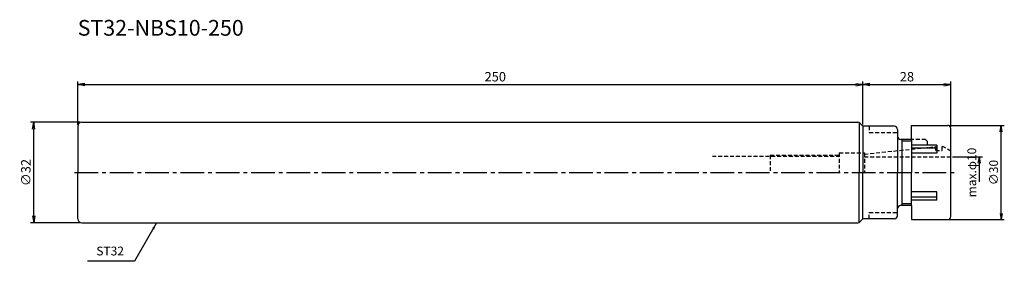
# Model space of a CAD drawing. Extents: x -18 to 295, y -28 to 49.
import ezdxf
from ezdxf.enums import TextEntityAlignment as Align

# ---------------------------------------------------------------- set-up
doc = ezdxf.new("R2010")
doc.units = 0
doc.header["$LTSCALE"] = 10
doc.header["$PDMODE"] = 1
doc.header["$PDSIZE"] = -5
doc.linetypes.add('CENTER2', pattern=[1.125, 0.75, -0.125, 0.125, -0.125])
doc.linetypes.add('HIDDEN2', pattern=[0.1875, 0.125, -0.0625])
doc.layers.get('0').update_dxf_attribs({"linetype": 'CONTINUOUS'})
doc.layers.get('DEFPOINTS').update_dxf_attribs({"linetype": 'CONTINUOUS'})
for name, color, linetype in [('240', 4, 'CONTINUOUS'), ('241', 211, 'CONTINUOUS'), ('242', 3, 'CONTINUOUS'), ('245', 2, 'CENTER2'), ('250', 3, 'CONTINUOUS'), ('251', 40, 'CONTINUOUS')]:
    doc.layers.add(name, color=color, linetype=linetype)
doc.styles.get("Standard").update_dxf_attribs({"font": 'romans.shx', "bigfont": 'BIGFONT.SHX'})
doc.styles.add('YOKO', font='romans.shx', dxfattribs={"bigfont": 'extfont.shx'})
doc.dimstyles.new('BIGT', dxfattribs={"dimtxt": 2.8, "dimasz": 2.23, "dimexe": 1, "dimexo": 0.5, "dimgap": 1, "dimtad": 3, "dimdec": 3, "dimtxsty": 'STANDARD', "dimblk1": 'OPEN', "dimblk2": 'OPEN', "dimsah": 1, "dimcen": 0, "dimclrd": 256, "dimclre": 256, "dimclrt": 40, "dimazin": 3, "dimtfac": 1, "dimtdec": 3, "dimtix": 1, "dimtmove": 0, "dimatfit": 3, "dimtolj": 1})
doc.dimstyles.new('BIGT$0', dxfattribs={"dimtxt": 3, "dimasz": 2.23, "dimexe": 1, "dimexo": 0.5, "dimgap": 1, "dimtad": 3, "dimdec": 3, "dimtxsty": 'STANDARD', "dimblk": 'OPEN', "dimcen": 0, "dimclrd": 3, "dimclre": 3, "dimclrt": 40, "dimazin": 3, "dimtp": 0.1, "dimtm": 0.1, "dimtfac": 0.71, "dimtdec": 3, "dimtmove": 0, "dimatfit": 3, "dimtolj": 1})

# ---------------------------------------------------------------- blocks, each defined once
blk = doc.blocks.new('_OPEN')
at = {"color": 0, "linetype": 'BYBLOCK'}
for p, q in [((-1, 0.17), (0, 0)), ((-1, -0.17), (0, 0)), ((0, 0), (-1, 0))]:
    blk.add_line(p, q, dxfattribs=at)
blk = doc.blocks.new('*D2')
at = {"layer": '250', "color": 3, "linetype": 'CONTINUOUS'}
for p, q in [((0.7, 16), (-15, 16)), ((-14, -13.77), (-14, 13.77)), ((0.7, -16), (-15, -16))]:
    blk.add_line(p, q, dxfattribs=at)
at = {"layer": 'DEFPOINTS', "color": 0, "linetype": 'CONTINUOUS'}
for p in [(-14, 16), (1.2, 16), (1.2, -16)]:
    blk.add_point(p, dxfattribs=at)
at = {"layer": '250', "color": 3, "linetype": 'CONTINUOUS', "xscale": 2.23, "yscale": 2.23, "zscale": 2.23}
for p, rotation in [((-14, 16), 90), ((-14, -16), 270)]:
    blk.add_blockref('_OPEN', p, dxfattribs=dict(at, rotation=rotation))
at = {"layer": '250', "color": 40, "linetype": 'CONTINUOUS', "insert": (-16.5, 0), "char_height": 3, "attachment_point": 5, "rotation": 90}
blk.add_mtext('\\A1;{\\H3;∅}32', dxfattribs=at)
blk = doc.blocks.new('*D3')
at = {"layer": '250', "color": 3, "linetype": 'CONTINUOUS'}
for p, q in [((0, 15.2), (0, 29)), ((250, 15.25), (250, 29)), ((2.23, 28), (247.77, 28))]:
    blk.add_line(p, q, dxfattribs=at)
at = {"layer": 'DEFPOINTS', "color": 0, "linetype": 'CONTINUOUS'}
for p in [(250, 28), (0, 14.7), (250, 14.75)]:
    blk.add_point(p, dxfattribs=at)
at = {"layer": '250', "color": 3, "linetype": 'CONTINUOUS', "xscale": 2.23, "yscale": 2.23, "zscale": 2.23, "rotation": 180}
blk.add_blockref('_OPEN', (0, 28), dxfattribs=at)
at = {"layer": '250', "color": 3, "linetype": 'CONTINUOUS', "xscale": 2.23, "yscale": 2.23, "zscale": 2.23}
blk.add_blockref('_OPEN', (250, 28), dxfattribs=at)
at = {"layer": '250', "color": 40, "linetype": 'CONTINUOUS', "insert": (132.94, 30.5), "char_height": 3, "attachment_point": 5}
blk.add_mtext('\\A1;250', dxfattribs=at)
blk = doc.blocks.new('*D4')
at = {"layer": '250', "color": 3, "linetype": 'CONTINUOUS'}
for p, q in [((250, 15.25), (250, 29)), ((278, 14.5), (278, 29)), ((252.23, 28), (275.77, 28))]:
    blk.add_line(p, q, dxfattribs=at)
at = {"layer": 'DEFPOINTS', "color": 0, "linetype": 'CONTINUOUS'}
for p in [(278, 28), (250, 14.75), (278, 14)]:
    blk.add_point(p, dxfattribs=at)
at = {"layer": '250', "color": 3, "linetype": 'CONTINUOUS', "xscale": 2.23, "yscale": 2.23, "zscale": 2.23, "rotation": 180}
blk.add_blockref('_OPEN', (250, 28), dxfattribs=at)
at = {"layer": '250', "color": 3, "linetype": 'CONTINUOUS', "xscale": 2.23, "yscale": 2.23, "zscale": 2.23}
blk.add_blockref('_OPEN', (278, 28), dxfattribs=at)
at = {"layer": '250', "color": 40, "linetype": 'CONTINUOUS', "insert": (264, 30.5), "char_height": 3, "attachment_point": 5}
blk.add_mtext('\\A1;28', dxfattribs=at)
blk = doc.blocks.new('*D6')
at = {"layer": '250', "linetype": 'CONTINUOUS'}
for p, q in [((278.5, 5), (288.05, 5)), ((287.05, -3), (287.05, 3))]:
    blk.add_line(p, q, dxfattribs=at)
at = {"layer": 'DEFPOINTS', "color": 0, "linetype": 'CONTINUOUS'}
for p in [(278, 5), (287.05, 5), (278, -5)]:
    blk.add_point(p, dxfattribs=at)
at = {"layer": '250', "linetype": 'CONTINUOUS', "xscale": 2, "yscale": 2, "zscale": 2, "rotation": 90}
blk.add_blockref('_OPEN', (287.05, 5), dxfattribs=at)
at = {"layer": '250', "color": 40, "linetype": 'CONTINUOUS', "insert": (284.65, 0), "char_height": 2.8, "attachment_point": 5, "rotation": 90}
blk.add_mtext('\\A1;max.φ10', dxfattribs=at)
blk = doc.blocks.new('矢印なし')
blk = doc.blocks.new('*D7')
at = {"layer": '250', "linetype": 'CONTINUOUS'}
for p, q in [((277.5, 15), (295, 15)), ((294, -13), (294, 13)), ((277.5, -15), (295, -15))]:
    blk.add_line(p, q, dxfattribs=at)
at = {"layer": 'DEFPOINTS', "color": 0, "linetype": 'CONTINUOUS'}
for p in [(277, 15), (294, 15), (277, -15)]:
    blk.add_point(p, dxfattribs=at)
at = {"layer": '250', "linetype": 'CONTINUOUS', "xscale": 2, "yscale": 2, "zscale": 2}
for p, rotation in [((294, 15), 90), ((294, -15), 270)]:
    blk.add_blockref('_OPEN', p, dxfattribs=dict(at, rotation=rotation))
at = {"layer": '250', "color": 40, "linetype": 'CONTINUOUS', "insert": (291.6, 0), "char_height": 2.8, "attachment_point": 5, "rotation": 90}
blk.add_mtext('\\A1;{\\H2.8;∅}30', dxfattribs=at)
blk = doc.blocks.new('1')
at = {"layer": '240', "linetype": 'CONTINUOUS'}
for p, q in [((1.3, 16), (248.34, 16)), ((0, 14.7), (0, 0)), ((260, 14.75), (250, 14.75)), ((261, 13.75), (261, 11.5)), ((265.5, 15), (277, 15)), ((265.5, 10.5), (265.5, 15)), ((278, -14), (278, 14)), ((265.5, 10.5), (262, 10.5)), ((0, -14.7), (0, 0)), ((261, -13.75), (261, -11.5)), ((265.5, -10.5), (262, -10.5)), ((265.5, -10.5), (265.5, -15)), ((260, -14.75), (250, -14.75)), ((265.5, -15), (277, -15)), ((1.3, -16), (248.34, -16))]:
    blk.add_line(p, q, dxfattribs=at)
at = {"layer": '240'}
for p, q in [((250, 14.75), (249.04, 15.71)), ((250, -14.75), (249.04, -15.71))]:
    blk.add_line(p, q, dxfattribs=at)
at = {"layer": '240', "linetype": 'CONTINUOUS'}
for centre, radius, start, end in [((1.3, 14.7), 1.3, 90, 180), ((260, 13.75), 1, 0, 90), ((277, 14), 1, 0, 90), ((262, 11.5), 1, 180, 270), ((262, -11.5), 1, 90, 180), ((1.3, -14.7), 1.3, 180, 270), ((260, -13.75), 1, 270, 0), ((277, -14), 1, 270, 0)]:
    blk.add_arc(centre, radius, start, end, dxfattribs=at)
at = {"layer": '240'}
for centre, start, end in [((248.34, 15), 45, 90), ((248.34, -15), 270, 315)]:
    blk.add_arc(centre, 1, start, end, dxfattribs=at)
at = {"layer": '241'}
for p, q in [((248.75, 15.91), (248.75, 0)), ((250, 14.75), (250, 0)), ((261, 11.5), (261, 0)), ((265.5, 10.5), (265.5, 0)), ((248.75, -15.91), (248.75, 0)), ((250, -14.75), (250, 0)), ((261, -11.5), (261, 0)), ((265.5, -10.5), (265.5, 0))]:
    blk.add_line(p, q, dxfattribs=at)
at = {"layer": '241', "linetype": 'HIDDEN2'}
for p, q in [((252, 14.75), (252, 12.75)), ((252, 12.75), (261, 12.75)), ((269.95, 10.5), (265.5, 10.5)), ((269.95, 10.5), (270.45, 10)), ((270.45, 10), (270.45, 7.97)), ((250.45, 5.87), (273.15, 8.25)), ((273.15, 7), (273.15, 8.25)), ((273.15, 7), (275.25, 7)), ((275.25, 7), (275.25, 8.25)), ((275.25, 8.25), (275.45, 8.25)), ((278, 6.78), (275.45, 8.25)), ((202.06, 5.2), (242.45, 5.2)), ((242.45, 6.25), (250.45, 6.25)), ((242.45, 6.25), (242.45, 0)), ((250.45, 6.25), (250.45, 0)), ((250.45, 5), (278, 5)), ((252, -12.75), (261, -12.75)), ((252, -14.75), (252, -12.75))]:
    blk.add_line(p, q, dxfattribs=at)
at = {"layer": '241', "linetype": 'CONTINUOUS'}
for p, q in [((273.5, 8.76), (265.5, 8.76)), ((273.5, 7.8), (265.5, 7.8)), ((273.5, 8.76), (273.5, 6.16)), ((273.5, 6.16), (265.5, 6.16)), ((273.5, -6.16), (265.5, -6.16)), ((273.5, -8.76), (273.5, -6.16)), ((273.5, -7.8), (265.5, -7.8)), ((273.5, -8.76), (265.5, -8.76))]:
    blk.add_line(p, q, dxfattribs=at)
at = {"layer": '242', "linetype": 'CONTINUOUS'}
for p, q in [((262.45, -10.5), (262.45, 10.5)), ((265.5, 10), (262.45, 10)), ((265.5, -10), (262.45, -10))]:
    blk.add_line(p, q, dxfattribs=at)
at = {"layer": '242', "linetype": 'HIDDEN2'}
for q in [(242.45, 5.5), (220.45, 0)]:
    blk.add_line((220.45, 5.5), q, dxfattribs=at)
at = {"layer": '245', "linetype": 'CENTER2'}
blk.add_line((-1, 0), (279, 0), dxfattribs=at)

msp = doc.modelspace()

# ---------------------------------------------------------------- linework, layer by layer
at = {"layer": '245', "color": 2}
msp.add_point((250, 7.2861), dxfattribs=at)
at = {"layer": '250', "linetype": 'CONTINUOUS'}
msp.add_line((18.0561, -28.2577), (3.1227, -28.2577), dxfattribs=at)

# ---------------------------------------------------------------- block references
at = {"layer": '245'}
msp.add_blockref('1', (0, 0), dxfattribs=at)

# ---------------------------------------------------------------- texts
at = {"layer": '241', "style": 'YOKO'}
msp.add_text('ST32-NBS10-250', height=5, dxfattribs=at).set_placement((0, 42), align=Align.BOTTOM_LEFT)
at = {"layer": '251', "linetype": 'CONTINUOUS', "insert": (5.9227, -27.2577), "char_height": 2.8, "attachment_point": 7, "style": 'YOKO'}
msp.add_mtext('ST32', dxfattribs=at)

# ---------------------------------------------------------------- dimensions: what is measured, and where the dimension line sits
at = {"layer": '250', "linetype": 'CONTINUOUS'}
dim = msp.add_linear_dim(base=(250, 28), p1=(0, 14.7), p2=(250, 14.75), dimstyle='BIGT$0', dxfattribs=at)
dim.commit()
dim.dimension.update_dxf_attribs({"geometry": '*D3', "text_midpoint": (132.9447, 28), "dimtype": 160})
dim = msp.add_linear_dim(base=(278, 28), p1=(250, 14.75), p2=(278, 14), dimstyle='BIGT$0', dxfattribs=at)
dim.commit()
dim.dimension.update_dxf_attribs({"geometry": '*D4', "text_midpoint": (264, 30.5)})
dim = msp.add_linear_dim(base=(-14, 16), p1=(1.2, -16), p2=(1.2, 16), angle=90, text='{\\H3;∅}<>', dimstyle='BIGT$0', dxfattribs=at)
dim.commit()
dim.dimension.update_dxf_attribs({"geometry": '*D2', "text_midpoint": (-16.5, 0)})
for base, p1, p2, text, override, picture, middle in [((294, 15), (277, -15), (277, 15), '{\\H2.8;∅}<>', {"dimasz": 2}, '*D7', (294, 0)), ((287.0536, 5), (278, -5), (278, 5), 'max.φ<>', {"dimasz": 2, "dimblk1": '矢印なし', "dimse1": 1}, '*D6', (287.0536, 0))]:
    dim = msp.add_linear_dim(base=base, p1=p1, p2=p2, angle=90, text=text, dimstyle='BIGT', override=override, dxfattribs=at)
    dim.commit()
    dim.dimension.update_dxf_attribs({"geometry": picture, "text_midpoint": middle, "dimtype": 160})

# ---------------------------------------------------------------- leaders
msp.add_leader([(25.133, -16), (18.0561, -28.2577)], dimstyle='BIGT', dxfattribs=at)

doc.saveas('drawing.dxf')
